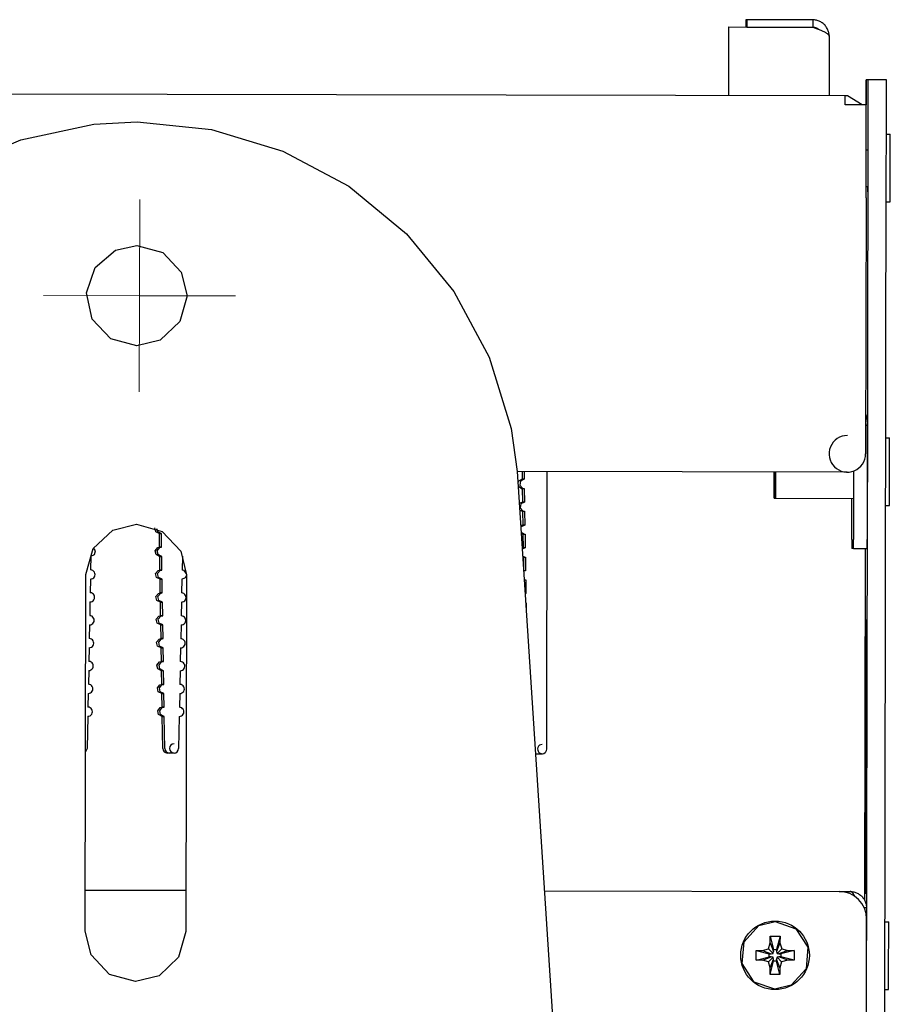
# Model space of a CAD drawing. Units: millimetres. Extents: x 0 to 420, y 0 to 297.
# Drawn here: x 176 to 214, y 75 to 118 of the extents above; entities that cross this region are included whole.
import ezdxf

# ---------------------------------------------------------------- set-up
doc = ezdxf.new("R2010")
doc.units = ezdxf.units.MM
doc.linetypes.add('K5LT_AXLED', pattern=[12, 7.5, -1.5, 1.5, -1.5])
doc.linetypes.add('K5LT_BASIC', pattern=[0])
doc.layers.add('Системный слой', color=7, linetype='Continuous')

# ---------------------------------------------------------------- blocks, each defined once
blk = doc.blocks.new('U76')
at = {"layer": 'Системный слой', "color": 5, "linetype": 'K5LT_BASIC', "lineweight": 30, "true_color": 0x0000ff}
for p, q in [((212.392, 79.912), (212.383, 79.912)), ((212.4, 79.911), (212.392, 79.912)), ((212.404, 79.91), (212.4, 79.911)), ((212.407, 79.909), (212.404, 79.91)), ((212.408, 79.909), (212.407, 79.909)), ((212.417, 79.906), (212.408, 79.909)), ((212.408, 79.909), (212.408, 79.909)), ((212.425, 79.903), (212.417, 79.906)), ((212.429, 79.901), (212.425, 79.903)), ((212.432, 79.9), (212.429, 79.901)), ((212.433, 79.899), (212.432, 79.9)), ((212.442, 79.894), (212.433, 79.899)), ((212.433, 79.899), (212.433, 79.899)), ((212.45, 79.888), (212.442, 79.894)), ((212.454, 79.885), (212.45, 79.888)), ((212.457, 79.883), (212.454, 79.885)), ((212.458, 79.882), (212.457, 79.883)), ((212.467, 79.875), (212.458, 79.882)), ((212.458, 79.882), (212.458, 79.882)), ((212.475, 79.866), (212.467, 79.875)), ((212.479, 79.862), (212.475, 79.866)), ((212.482, 79.86), (212.479, 79.862)), ((212.483, 79.859), (212.482, 79.86)), ((212.483, 79.858), (212.483, 79.859)), ((212.492, 79.849), (212.483, 79.858)), ((212.5, 79.838), (212.492, 79.849)), ((212.504, 79.833), (212.5, 79.838)), ((212.507, 79.83), (212.504, 79.833)), ((212.508, 79.829), (212.507, 79.83)), ((212.508, 79.828), (212.508, 79.829)), ((212.516, 79.817), (212.508, 79.828)), ((212.525, 79.804), (212.516, 79.817)), ((212.529, 79.798), (212.525, 79.804)), ((212.532, 79.794), (212.529, 79.798)), ((212.533, 79.793), (212.532, 79.794)), ((212.533, 79.792), (212.533, 79.793)), ((212.541, 79.779), (212.533, 79.792)), ((212.55, 79.764), (212.541, 79.779)), ((212.554, 79.757), (212.55, 79.764)), ((212.557, 79.753), (212.554, 79.757)), ((212.558, 79.751), (212.557, 79.753)), ((212.558, 79.75), (212.558, 79.751)), ((212.583, 79.702), (212.558, 79.75))]:
    blk.add_line(p, q, dxfattribs=at)
blk = doc.blocks.new('U78')
at = {"layer": 'Системный слой', "color": 5, "linetype": 'K5LT_BASIC', "lineweight": 30, "true_color": 0x0000ff}
blk.add_line((211.906, 79.913), (212.383, 79.912), dxfattribs=at)
blk = doc.blocks.new('U96')
at = {"layer": 'Системный слой', "color": 5, "linetype": 'K5LT_BASIC', "lineweight": 30, "true_color": 0x0000ff}
for p, q in [((178.942, 79.974), (183.34, 79.966)), ((199.012, 79.937), (211.906, 79.913))]:
    blk.add_line(p, q, dxfattribs=at)
blk = doc.blocks.new('U127')
at = {"layer": 'Системный слой', "color": 5, "linetype": 'K5LT_BASIC', "lineweight": 30, "true_color": 0x0000ff}
for p, q in [((182.044, 91.816), (182.154, 91.951)), ((182.081, 91.645), (182.044, 91.816)), ((182.154, 91.951), (182.235, 91.969)), ((182.238, 91.569), (182.081, 91.645))]:
    blk.add_line(p, q, dxfattribs=at)
blk = doc.blocks.new('U128')
at = {"layer": 'Системный слой', "color": 5, "linetype": 'K5LT_BASIC', "lineweight": 30, "true_color": 0x0000ff}
for p, q in [((182.132, 91.815), (182.243, 91.95)), ((182.17, 91.645), (182.132, 91.815)), ((182.243, 91.95), (182.324, 91.969)), ((182.327, 91.569), (182.17, 91.645)), ((182.33, 91.569), (182.327, 91.569))]:
    blk.add_line(p, q, dxfattribs=at)
blk = doc.blocks.new('U132')
at = {"layer": 'Системный слой', "color": 5, "linetype": 'K5LT_BASIC', "lineweight": 30, "true_color": 0x0000ff}
for p, q in [((182.117, 92.815), (182.227, 92.95)), ((182.154, 92.645), (182.117, 92.815)), ((182.311, 92.569), (182.154, 92.645)), ((182.227, 92.95), (182.308, 92.969)), ((182.314, 92.569), (182.311, 92.569))]:
    blk.add_line(p, q, dxfattribs=at)
blk = doc.blocks.new('U133')
at = {"layer": 'Системный слой', "color": 5, "linetype": 'K5LT_BASIC', "lineweight": 30, "true_color": 0x0000ff}
for p, q in [((182.012, 93.815), (182.123, 93.95)), ((182.123, 93.95), (182.204, 93.969)), ((182.05, 93.645), (182.012, 93.815)), ((182.207, 93.569), (182.05, 93.645))]:
    blk.add_line(p, q, dxfattribs=at)
blk = doc.blocks.new('U137')
at = {"layer": 'Системный слой', "color": 5, "linetype": 'K5LT_BASIC', "lineweight": 30, "true_color": 0x0000ff}
for p, q in [((182.059, 90.816), (182.17, 90.951)), ((182.17, 90.951), (182.251, 90.969)), ((182.097, 90.645), (182.059, 90.816)), ((182.253, 90.569), (182.097, 90.645))]:
    blk.add_line(p, q, dxfattribs=at)
blk = doc.blocks.new('U140')
at = {"layer": 'Системный слой', "color": 5, "linetype": 'K5LT_BASIC', "lineweight": 30, "true_color": 0x0000ff}
for p, q in [((179.383, 94.817), (179.303, 94.938)), ((179.342, 94.647), (179.383, 94.817)), ((179.184, 94.574), (179.342, 94.647))]:
    blk.add_line(p, q, dxfattribs=at)
blk = doc.blocks.new('U148')
at = {"layer": 'Системный слой', "color": 5, "linetype": 'K5LT_BASIC', "lineweight": 30, "true_color": 0x0000ff}
for p, q in [((182.106, 87.816), (182.217, 87.951)), ((182.217, 87.951), (182.297, 87.97)), ((182.143, 87.646), (182.106, 87.816)), ((182.3, 87.57), (182.143, 87.646))]:
    blk.add_line(p, q, dxfattribs=at)
blk = doc.blocks.new('U152')
at = {"layer": 'Системный слой', "color": 5, "linetype": 'K5LT_BASIC', "lineweight": 30, "true_color": 0x0000ff}
for p, q in [((183.263, 93.943), (183.172, 93.967)), ((183.365, 93.802), (183.263, 93.943)), ((183.164, 93.567), (183.323, 93.64)), ((183.323, 93.64), (183.365, 93.733))]:
    blk.add_line(p, q, dxfattribs=at)
blk = doc.blocks.new('U153')
at = {"layer": 'Системный слой', "color": 5, "linetype": 'K5LT_BASIC', "lineweight": 30, "true_color": 0x0000ff}
for p, q in [((182.075, 89.816), (182.185, 89.951)), ((182.112, 89.646), (182.075, 89.816)), ((182.269, 89.569), (182.112, 89.646)), ((182.185, 89.951), (182.266, 89.969))]:
    blk.add_line(p, q, dxfattribs=at)
blk = doc.blocks.new('U154')
at = {"layer": 'Системный слой', "color": 5, "linetype": 'K5LT_BASIC', "lineweight": 30, "true_color": 0x0000ff}
for p, q in [((182.086, 94.815), (182.196, 94.95)), ((182.123, 94.645), (182.086, 94.815)), ((182.196, 94.95), (182.277, 94.969)), ((182.28, 94.569), (182.123, 94.645)), ((182.283, 94.569), (182.28, 94.569))]:
    blk.add_line(p, q, dxfattribs=at)
blk = doc.blocks.new('U157')
at = {"layer": 'Системный слой', "color": 5, "linetype": 'K5LT_BASIC', "lineweight": 30, "true_color": 0x0000ff}
for p, q in [((182.195, 87.816), (182.305, 87.951)), ((182.305, 87.951), (182.386, 87.969)), ((182.232, 87.646), (182.195, 87.816)), ((182.389, 87.569), (182.232, 87.646)), ((182.392, 87.569), (182.389, 87.569))]:
    blk.add_line(p, q, dxfattribs=at)
blk = doc.blocks.new('U158')
at = {"layer": 'Системный слой', "color": 5, "linetype": 'K5LT_BASIC', "lineweight": 30, "true_color": 0x0000ff}
for p, q in [((181.997, 94.815), (182.107, 94.95)), ((182.034, 94.645), (181.997, 94.815)), ((182.107, 94.95), (182.188, 94.969)), ((182.191, 94.569), (182.034, 94.645))]:
    blk.add_line(p, q, dxfattribs=at)
blk = doc.blocks.new('U161')
at = {"layer": 'Системный слой', "color": 5, "linetype": 'K5LT_BASIC', "lineweight": 30, "true_color": 0x0000ff}
for p, q in [((182.148, 90.816), (182.259, 90.951)), ((182.259, 90.951), (182.339, 90.969)), ((182.185, 90.645), (182.148, 90.816)), ((182.342, 90.569), (182.185, 90.645)), ((182.346, 90.569), (182.342, 90.569))]:
    blk.add_line(p, q, dxfattribs=at)
blk = doc.blocks.new('U165')
at = {"layer": 'Системный слой', "color": 5, "linetype": 'K5LT_BASIC', "lineweight": 30, "true_color": 0x0000ff}
for p, q in [((182.028, 92.816), (182.139, 92.95)), ((182.065, 92.645), (182.028, 92.816)), ((182.222, 92.569), (182.065, 92.645)), ((182.139, 92.95), (182.219, 92.969))]:
    blk.add_line(p, q, dxfattribs=at)
blk = doc.blocks.new('U169')
at = {"layer": 'Системный слой', "color": 5, "linetype": 'K5LT_BASIC', "lineweight": 30, "true_color": 0x0000ff}
for p, q in [((182.101, 93.815), (182.212, 93.95)), ((182.212, 93.95), (182.293, 93.969)), ((182.139, 93.645), (182.101, 93.815)), ((182.295, 93.569), (182.139, 93.645)), ((182.299, 93.569), (182.295, 93.569))]:
    blk.add_line(p, q, dxfattribs=at)
blk = doc.blocks.new('U171')
at = {"layer": 'Системный слой', "color": 5, "linetype": 'K5LT_BASIC', "lineweight": 30, "true_color": 0x0000ff}
for p, q in [((182.019, 95.645), (181.981, 95.813)), ((182.175, 95.569), (182.019, 95.645))]:
    blk.add_line(p, q, dxfattribs=at)
blk = doc.blocks.new('U182')
at = {"layer": 'Системный слой', "color": 5, "linetype": 'K5LT_BASIC', "lineweight": 30, "true_color": 0x0000ff}
for p, q in [((182.164, 89.816), (182.274, 89.951)), ((182.201, 89.645), (182.164, 89.816)), ((182.358, 89.569), (182.201, 89.645)), ((182.274, 89.951), (182.355, 89.969)), ((182.361, 89.569), (182.358, 89.569))]:
    blk.add_line(p, q, dxfattribs=at)
blk = doc.blocks.new('U185')
at = {"layer": 'Системный слой', "color": 5, "linetype": 'K5LT_BASIC', "lineweight": 30, "true_color": 0x0000ff}
for p, q in [((182.107, 95.645), (182.065, 95.778)), ((182.264, 95.568), (182.107, 95.645)), ((182.268, 95.568), (182.264, 95.568))]:
    blk.add_line(p, q, dxfattribs=at)
blk = doc.blocks.new('U186')
at = {"layer": 'Системный слой', "color": 5, "linetype": 'K5LT_BASIC', "lineweight": 30, "true_color": 0x0000ff}
for p, q in [((182.09, 88.816), (182.201, 88.951)), ((182.128, 88.646), (182.09, 88.816)), ((182.201, 88.951), (182.282, 88.969)), ((182.285, 88.569), (182.128, 88.646))]:
    blk.add_line(p, q, dxfattribs=at)
blk = doc.blocks.new('U189')
at = {"layer": 'Системный слой', "color": 5, "linetype": 'K5LT_BASIC', "lineweight": 30, "true_color": 0x0000ff}
for p, q in [((182.179, 88.816), (182.29, 88.951)), ((182.217, 88.646), (182.179, 88.816)), ((182.29, 88.951), (182.371, 88.969)), ((182.373, 88.569), (182.217, 88.646)), ((182.377, 88.569), (182.373, 88.569))]:
    blk.add_line(p, q, dxfattribs=at)
blk = doc.blocks.new('U554')
at = {"layer": 'Системный слой', "color": 5, "linetype": 'K5LT_BASIC', "lineweight": 30, "true_color": 0x0000ff}
for p, q in [((209.127, 98.259), (209.126, 97.433)), ((209.13, 97.738), (209.131, 98.259)), ((209.126, 97.433), (209.127, 97.107)), ((209.128, 97.171), (209.13, 97.738)), ((209.127, 97.107), (209.128, 97.171))]:
    blk.add_line(p, q, dxfattribs=at)
blk = doc.blocks.new('U555')
at = {"layer": 'Системный слой', "color": 5, "linetype": 'K5LT_BASIC', "lineweight": 30, "true_color": 0x0000ff}
for p, q in [((209.128, 98.259), (209.127, 97.702)), ((209.13, 97.935), (209.131, 98.259)), ((209.128, 97.53), (209.13, 97.935)), ((209.127, 97.702), (209.128, 97.487)), ((209.128, 97.487), (209.128, 97.53))]:
    blk.add_line(p, q, dxfattribs=at)
blk = doc.blocks.new('U556')
at = {"layer": 'Системный слой', "color": 5, "linetype": 'K5LT_BASIC', "lineweight": 30, "true_color": 0x0000ff}
for p, q in [((212.46, 97.081), (212.46, 97.101)), ((212.461, 97.101), (212.46, 97.081))]:
    blk.add_line(p, q, dxfattribs=at)
blk = doc.blocks.new('U557')
at = {"layer": 'Системный слой', "color": 5, "linetype": 'K5LT_BASIC', "lineweight": 30, "true_color": 0x0000ff}
for p, q in [((212.531, 98.299), (212.529, 97.446)), ((212.529, 97.446), (212.527, 97.081)), ((212.527, 97.081), (212.527, 97.101)), ((212.527, 97.081), (212.527, 97.081))]:
    blk.add_line(p, q, dxfattribs=at)
blk = doc.blocks.new('U559')
at = {"layer": 'Системный слой', "color": 5, "linetype": 'K5LT_BASIC', "lineweight": 30, "true_color": 0x0000ff}
for p, q in [((207.745, 77.712), (208.395, 78.419)), ((208.395, 78.419), (209.104, 78.598)), ((207.666, 76.755), (207.745, 77.712)), ((208.191, 75.951), (207.666, 76.755)), ((209.098, 75.638), (208.191, 75.951))]:
    blk.add_line(p, q, dxfattribs=at)
blk = doc.blocks.new('U560')
at = {"layer": 'Системный слой', "color": 5, "linetype": 'K5LT_BASIC', "lineweight": 30, "true_color": 0x0000ff}
for p, q in [((207.746, 77.712), (208.395, 78.419)), ((208.395, 78.419), (209.104, 78.598)), ((209.104, 78.598), (210.012, 78.285)), ((210.012, 78.285), (210.536, 77.481)), ((207.667, 76.755), (207.746, 77.712)), ((210.536, 77.481), (210.457, 76.525)), ((208.191, 75.951), (207.667, 76.755)), ((210.457, 76.525), (209.808, 75.818)), ((209.099, 75.638), (208.191, 75.951)), ((209.808, 75.818), (209.099, 75.638))]:
    blk.add_line(p, q, dxfattribs=at)
blk = doc.blocks.new('U573')
at = {"layer": 'Системный слой', "color": 5, "linetype": 'K5LT_BASIC', "lineweight": 30, "true_color": 0x0000ff}
for p, q in [((213.043, 94.911), (213.015, 79.537)), ((213.002, 72.311), (213.001, 72.111))]:
    blk.add_line(p, q, dxfattribs=at)
blk = doc.blocks.new('U574')
at = {"layer": 'Системный слой', "color": 5, "linetype": 'K5LT_BASIC', "lineweight": 30, "true_color": 0x0000ff}
for p, q in [((213.047, 88.811), (213.044, 88.497)), ((213.048, 88.72), (213.047, 88.811)), ((213.049, 87.9), (213.048, 88.72)), ((213.044, 88.497), (213.04, 87.556)), ((213.047, 85.766), (213.049, 87.9)), ((213.04, 87.556), (213.036, 85.857)), ((213.036, 85.857), (213.034, 83.722)), ((213.043, 84.066), (213.047, 85.766)), ((213.039, 83.126), (213.043, 84.066)), ((213.034, 83.722), (213.035, 82.902)), ((213.036, 82.811), (213.039, 83.126)), ((213.035, 82.902), (213.036, 82.811))]:
    blk.add_line(p, q, dxfattribs=at)
blk = doc.blocks.new('U575')
at = {"layer": 'Системный слой', "color": 5, "linetype": 'K5LT_BASIC', "lineweight": 30, "true_color": 0x0000ff}
for p, q in [((213.084, 91.811), (213.08, 91.494)), ((213.085, 91.769), (213.084, 91.811)), ((213.088, 91.176), (213.085, 91.769)), ((213.08, 91.494), (213.075, 90.543)), ((213.088, 89.675), (213.088, 91.176)), ((213.075, 90.543), (213.069, 88.9)), ((213.083, 85.298), (213.088, 89.675)), ((213.069, 88.9), (213.063, 86.325)), ((213.063, 86.325), (213.057, 81.947)), ((213.077, 82.722), (213.083, 85.298)), ((213.071, 81.079), (213.077, 82.722)), ((213.057, 81.947), (213.058, 80.446)), ((213.066, 80.128), (213.071, 81.079)), ((213.058, 80.446), (213.06, 79.853)), ((213.062, 79.811), (213.066, 80.128)), ((213.06, 79.853), (213.062, 79.811))]:
    blk.add_line(p, q, dxfattribs=at)
blk = doc.blocks.new('U576')
at = {"layer": 'Системный слой', "color": 5, "linetype": 'K5LT_BASIC', "lineweight": 30, "true_color": 0x0000ff}
for p, q in [((213.11, 88.811), (213.107, 88.497)), ((213.111, 88.72), (213.11, 88.811)), ((213.112, 87.9), (213.111, 88.72)), ((213.107, 88.497), (213.103, 87.556)), ((213.11, 85.766), (213.112, 87.9)), ((213.103, 87.556), (213.099, 85.856)), ((213.099, 85.856), (213.096, 83.722)), ((213.106, 84.066), (213.11, 85.766)), ((213.102, 83.125), (213.106, 84.066)), ((213.096, 83.722), (213.098, 82.902)), ((213.099, 82.811), (213.102, 83.125)), ((213.098, 82.902), (213.099, 82.811))]:
    blk.add_line(p, q, dxfattribs=at)
blk = doc.blocks.new('U639')
at = {"layer": 'Системный слой', "color": 5, "linetype": 'K5LT_BASIC', "lineweight": 30, "true_color": 0x0000ff}
for p, q in [((181.172, 95.97), (182.304, 95.653)), ((182.304, 95.653), (183.111, 94.798)), ((183.111, 94.798), (183.365, 93.766))]:
    blk.add_line(p, q, dxfattribs=at)
blk = doc.blocks.new('U640')
at = {"layer": 'Системный слой', "color": 5, "linetype": 'K5LT_BASIC', "lineweight": 30, "true_color": 0x0000ff}
for p, q in [((176.118, 112.788), (179.314, 113.467)), ((179.314, 113.467), (181.202, 113.57)), ((173.116, 111.501), (176.118, 112.788)), ((170.421, 109.654), (173.116, 111.501)), ((168.137, 107.319), (170.421, 109.654)), ((166.351, 104.584), (168.137, 107.319)), ((165.131, 101.553), (166.351, 104.584)), ((164.523, 98.344), (165.131, 101.553))]:
    blk.add_line(p, q, dxfattribs=at)
blk = doc.blocks.new('U642')
at = {"layer": 'Системный слой', "color": 5, "linetype": 'K5LT_BASIC', "lineweight": 30, "true_color": 0x0000ff}
for p, q in [((179.284, 94.907), (180.138, 95.714)), ((180.138, 95.714), (181.172, 95.97)), ((181.172, 95.97), (182.304, 95.654)), ((182.304, 95.654), (183.112, 94.8)), ((178.967, 93.774), (179.284, 94.907)), ((183.112, 94.8), (183.367, 93.766))]:
    blk.add_line(p, q, dxfattribs=at)
blk = doc.blocks.new('U647')
at = {"layer": 'Системный слой', "color": 5, "linetype": 'K5LT_BASIC', "lineweight": 30, "true_color": 0x0000ff}
for p, q in [((179.194, 77.141), (178.939, 78.174)), ((183.339, 78.166), (183.022, 77.034)), ((180.002, 76.286), (179.194, 77.141)), ((183.022, 77.034), (182.168, 76.226)), ((181.135, 75.97), (180.002, 76.286)), ((182.168, 76.226), (181.135, 75.97))]:
    blk.add_line(p, q, dxfattribs=at)
blk = doc.blocks.new('U652')
at = {"layer": 'Системный слой', "color": 5, "linetype": 'K5LT_BASIC', "lineweight": 30, "true_color": 0x0000ff}
for p, q in [((183.336, 78.166), (183.02, 77.034)), ((183.02, 77.034), (182.166, 76.226)), ((182.166, 76.226), (181.135, 75.97))]:
    blk.add_line(p, q, dxfattribs=at)
blk = doc.blocks.new('U656')
at = {"layer": 'Системный слой', "color": 5, "linetype": 'K5LT_BASIC', "lineweight": 30, "true_color": 0x0000ff}
for p, q in [((176.12, 112.788), (179.316, 113.467)), ((179.316, 113.467), (181.204, 113.57)), ((181.204, 113.57), (184.455, 113.245)), ((184.455, 113.245), (187.58, 112.294)), ((173.118, 111.501), (176.12, 112.788)), ((187.58, 112.294), (190.46, 110.753)), ((170.423, 109.654), (173.118, 111.501)), ((190.46, 110.753), (192.986, 108.681)), ((168.139, 107.319), (170.423, 109.654)), ((192.986, 108.681), (195.06, 106.157)), ((166.353, 104.584), (168.139, 107.319)), ((195.06, 106.157), (196.604, 103.278)), ((165.133, 101.553), (166.353, 104.584)), ((196.604, 103.278), (197.558, 100.154)), ((164.526, 98.344), (165.133, 101.553)), ((197.558, 100.154), (197.826, 98.282))]:
    blk.add_line(p, q, dxfattribs=at)
blk = doc.blocks.new('U657')
at = {"layer": 'Системный слой', "color": 5, "linetype": 'K5LT_BASIC', "lineweight": 30, "true_color": 0x0000ff}
for p, q in [((180.263, 107.965), (181.194, 108.17)), ((181.194, 108.17), (182.326, 107.854)), ((179.368, 107.203), (180.263, 107.965)), ((182.326, 107.854), (183.134, 107)), ((178.993, 106.089), (179.368, 107.203)), ((183.134, 107), (183.39, 105.966)), ((179.246, 104.941), (178.993, 106.089)), ((183.39, 105.966), (183.074, 104.834)), ((180.054, 104.086), (179.246, 104.941)), ((183.074, 104.834), (182.219, 104.026)), ((181.186, 103.77), (180.054, 104.086)), ((182.219, 104.026), (181.186, 103.77))]:
    blk.add_line(p, q, dxfattribs=at)
blk = doc.blocks.new('U668')
at = {"layer": 'Системный слой', "color": 5, "linetype": 'K5LT_BASIC', "lineweight": 30, "true_color": 0x0000ff}
for p, q in [((181.194, 108.17), (182.326, 107.853)), ((182.326, 107.853), (183.133, 106.998)), ((183.133, 106.998), (183.388, 105.966)), ((183.388, 105.966), (183.072, 104.834)), ((183.072, 104.834), (182.217, 104.026)), ((182.217, 104.026), (181.186, 103.77))]:
    blk.add_line(p, q, dxfattribs=at)
blk = doc.blocks.new('U671')
at = {"layer": 'Системный слой', "color": 5, "linetype": 'K5LT_BASIC', "lineweight": 30, "true_color": 0x0000ff}
for p, q in [((209.06, 98.259), (209.059, 97.433)), ((209.064, 97.898), (209.065, 98.259)), ((209.062, 97.229), (209.064, 97.898)), ((209.059, 97.433), (209.06, 97.107)), ((209.06, 97.107), (209.062, 97.229))]:
    blk.add_line(p, q, dxfattribs=at)
blk = doc.blocks.new('U672')
at = {"layer": 'Системный слой', "color": 5, "linetype": 'K5LT_BASIC', "lineweight": 30, "true_color": 0x0000ff}
for p, q in [((209.061, 98.259), (209.06, 97.702)), ((209.064, 98.03), (209.064, 98.259)), ((209.062, 97.57), (209.064, 98.03)), ((209.06, 97.702), (209.061, 97.487)), ((209.061, 97.487), (209.062, 97.57))]:
    blk.add_line(p, q, dxfattribs=at)
blk = doc.blocks.new('U719')
at = {"layer": 'Системный слой', "color": 5, "linetype": 'K5LT_BASIC', "lineweight": 30, "true_color": 0x0000ff}
for p, q in [((213.066, 100.767), (213.099, 100.655)), ((213.099, 100.655), (213.1, 100.652)), ((213.1, 100.652), (213.101, 100.647)), ((213.101, 100.647), (213.103, 100.638)), ((213.103, 100.638), (213.108, 100.619)), ((213.108, 100.619), (213.116, 100.58)), ((213.116, 100.58), (213.123, 100.541)), ((213.123, 100.541), (213.123, 100.539)), ((213.123, 100.539), (213.124, 100.534)), ((213.124, 100.534), (213.125, 100.524)), ((213.125, 100.524), (213.128, 100.504)), ((213.128, 100.504), (213.133, 100.465)), ((213.133, 100.465), (213.137, 100.426)), ((213.137, 100.426), (213.137, 100.423)), ((213.137, 100.423), (213.137, 100.418)), ((213.137, 100.418), (213.138, 100.409)), ((213.138, 100.409), (213.139, 100.389)), ((213.139, 100.389), (213.141, 100.349)), ((213.141, 100.349), (213.141, 100.311))]:
    blk.add_line(p, q, dxfattribs=at)
blk = doc.blocks.new('U720')
at = {"layer": 'Системный слой', "color": 5, "linetype": 'K5LT_BASIC', "lineweight": 30, "true_color": 0x0000ff}
for p, q in [((213.159, 112.311), (213.16, 112.047)), ((213.16, 112.047), (213.159, 111.411)), ((213.159, 111.411), (213.157, 110.775)), ((213.157, 110.775), (213.155, 110.511)), ((213.155, 110.511), (213.155, 110.751))]:
    blk.add_line(p, q, dxfattribs=at)
blk = doc.blocks.new('U721')
at = {"layer": 'Системный слой', "color": 5, "linetype": 'K5LT_BASIC', "lineweight": 30, "true_color": 0x0000ff}
for p, q in [((198.057, 96.939), (197.917, 96.879)), ((197.936, 96.582), (198.063, 96.539))]:
    blk.add_line(p, q, dxfattribs=at)
blk = doc.blocks.new('U722')
at = {"layer": 'Системный слой', "color": 5, "linetype": 'K5LT_BASIC', "lineweight": 30, "true_color": 0x0000ff}
for p, q in [((198.006, 95.861), (197.985, 95.827)), ((197.998, 95.629), (198.148, 95.54)), ((198.161, 95.939), (198.006, 95.861)), ((198.148, 95.54), (198.164, 95.539)), ((198.164, 95.539), (198.168, 95.539))]:
    blk.add_line(p, q, dxfattribs=at)
blk = doc.blocks.new('U723')
at = {"layer": 'Системный слой', "color": 5, "linetype": 'K5LT_BASIC', "lineweight": 30, "true_color": 0x0000ff}
for p, q in [((197.886, 97.86), (197.857, 97.808)), ((198.041, 97.939), (197.886, 97.86)), ((197.867, 97.646), (198.007, 97.542)), ((198.007, 97.542), (198.048, 97.539))]:
    blk.add_line(p, q, dxfattribs=at)
blk = doc.blocks.new('U724')
at = {"layer": 'Системный слой', "color": 5, "linetype": 'K5LT_BASIC', "lineweight": 30, "true_color": 0x0000ff}
for p, q in [((197.974, 97.86), (197.939, 97.689)), ((198.13, 97.939), (197.974, 97.86)), ((197.939, 97.689), (198.052, 97.556)), ((198.052, 97.556), (198.133, 97.539)), ((198.133, 97.539), (198.136, 97.539))]:
    blk.add_line(p, q, dxfattribs=at)
blk = doc.blocks.new('U725')
at = {"layer": 'Системный слой', "color": 5, "linetype": 'K5LT_BASIC', "lineweight": 30, "true_color": 0x0000ff}
for p, q in [((198.146, 96.939), (197.99, 96.86)), ((197.99, 96.86), (197.955, 96.69)), ((197.955, 96.69), (198.067, 96.556)), ((198.067, 96.556), (198.149, 96.539)), ((198.149, 96.539), (198.152, 96.539))]:
    blk.add_line(p, q, dxfattribs=at)
blk = doc.blocks.new('U726')
at = {"layer": 'Системный слой', "color": 5, "linetype": 'K5LT_BASIC', "lineweight": 30, "true_color": 0x0000ff}
for p, q in [((198.177, 94.939), (198.046, 94.887)), ((198.066, 94.575), (198.18, 94.539)), ((198.18, 94.539), (198.183, 94.539))]:
    blk.add_line(p, q, dxfattribs=at)
blk = doc.blocks.new('U728')
at = {"layer": 'Системный слой', "color": 5, "linetype": 'K5LT_BASIC', "lineweight": 30, "true_color": 0x0000ff}
for p, q in [((198.208, 92.939), (198.172, 92.935)), ((198.197, 92.54), (198.211, 92.539)), ((198.211, 92.539), (198.214, 92.539))]:
    blk.add_line(p, q, dxfattribs=at)
blk = doc.blocks.new('U729')
at = {"layer": 'Системный слой', "color": 5, "linetype": 'K5LT_BASIC', "lineweight": 30, "true_color": 0x0000ff}
for p, q in [((198.088, 94.939), (198.043, 94.933)), ((198.068, 94.541), (198.094, 94.539))]:
    blk.add_line(p, q, dxfattribs=at)
blk = doc.blocks.new('U730')
at = {"layer": 'Системный слой', "color": 5, "linetype": 'K5LT_BASIC', "lineweight": 30, "true_color": 0x0000ff}
for p, q in [((198.193, 93.939), (198.108, 93.919)), ((198.132, 93.55), (198.195, 93.539)), ((198.195, 93.539), (198.199, 93.539))]:
    blk.add_line(p, q, dxfattribs=at)
blk = doc.blocks.new('U731')
at = {"layer": 'Системный слой', "color": 5, "linetype": 'K5LT_BASIC', "lineweight": 30, "true_color": 0x0000ff}
for p, q in [((198.073, 95.939), (197.979, 95.914)), ((198.003, 95.553), (198.079, 95.539))]:
    blk.add_line(p, q, dxfattribs=at)
blk = doc.blocks.new('U738')
at = {"layer": 'Системный слой', "color": 5, "linetype": 'K5LT_BASIC', "lineweight": 30, "true_color": 0x0000ff}
for p, q in [((214.112, 99.736), (214.112, 99.758)), ((214.113, 99.127), (214.112, 99.736)), ((214.111, 98.022), (214.113, 99.127)), ((214.109, 97.107), (214.111, 98.022)), ((214.106, 96.798), (214.109, 97.107))]:
    blk.add_line(p, q, dxfattribs=at)
blk = doc.blocks.new('U741')
at = {"layer": 'Системный слой', "color": 5, "linetype": 'K5LT_BASIC', "lineweight": 30, "true_color": 0x0000ff}
for p, q in [((214.07, 78.567), (214.07, 78.589)), ((214.071, 77.959), (214.07, 78.567)), ((214.069, 76.853), (214.071, 77.959)), ((214.067, 75.938), (214.069, 76.853)), ((214.064, 75.629), (214.067, 75.938))]:
    blk.add_line(p, q, dxfattribs=at)
blk = doc.blocks.new('U752')
at = {"layer": 'Системный слой', "color": 5, "linetype": 'K5LT_BASIC', "lineweight": 30, "true_color": 0x0000ff}
for p, q in [((214.141, 113.007), (214.14, 113.029)), ((214.141, 112.399), (214.141, 113.007)), ((214.14, 111.293), (214.141, 112.399)), ((214.137, 110.378), (214.14, 111.293)), ((214.135, 110.069), (214.137, 110.378))]:
    blk.add_line(p, q, dxfattribs=at)
blk = doc.blocks.new('U755')
at = {"layer": 'Системный слой', "color": 5, "linetype": 'K5LT_BASIC', "lineweight": 30, "true_color": 0x0000ff}
for p, q in [((212.275, 114.706), (212.166, 114.713)), ((212.918, 114.319), (212.275, 114.706))]:
    blk.add_line(p, q, dxfattribs=at)
blk = doc.blocks.new('U756')
at = {"layer": 'Системный слой', "color": 5, "linetype": 'K5LT_BASIC', "lineweight": 30, "true_color": 0x0000ff}
blk.add_line((212.261, 98.253), (197.826, 98.28), dxfattribs=at)
blk = doc.blocks.new('U758')
at = {"layer": 'Системный слой', "color": 5, "linetype": 'K5LT_BASIC', "lineweight": 30, "true_color": 0x0000ff}
for p, q in [((210.75, 117.715), (210.79, 117.713)), ((210.79, 117.713), (210.79, 117.713)), ((210.79, 117.713), (210.792, 117.713)), ((210.792, 117.713), (210.796, 117.713)), ((210.796, 117.713), (210.802, 117.712)), ((210.802, 117.712), (210.816, 117.71)), ((210.816, 117.71), (210.829, 117.707)), ((210.829, 117.707), (210.829, 117.707)), ((210.829, 117.707), (210.831, 117.707)), ((210.831, 117.707), (210.834, 117.706)), ((210.834, 117.706), (210.841, 117.705)), ((210.841, 117.705), (210.855, 117.701)), ((210.855, 117.701), (210.867, 117.698)), ((210.867, 117.698), (210.868, 117.697)), ((210.868, 117.697), (210.869, 117.697)), ((210.869, 117.697), (210.873, 117.696)), ((210.873, 117.696), (210.879, 117.694)), ((210.879, 117.694), (210.892, 117.689)), ((210.892, 117.689), (210.904, 117.684)), ((210.904, 117.684), (210.905, 117.684)), ((210.905, 117.684), (210.906, 117.683)), ((210.906, 117.683), (210.909, 117.682)), ((210.909, 117.682), (210.916, 117.679)), ((210.916, 117.679), (210.928, 117.673)), ((210.928, 117.673), (210.939, 117.667)), ((210.939, 117.667), (210.94, 117.667)), ((210.94, 117.667), (210.942, 117.666)), ((210.942, 117.666), (210.945, 117.664)), ((210.945, 117.664), (210.951, 117.661)), ((210.951, 117.661), (210.963, 117.653)), ((210.963, 117.653), (210.973, 117.646)), ((210.973, 117.646), (210.974, 117.646)), ((210.974, 117.646), (210.975, 117.645)), ((210.975, 117.645), (210.978, 117.643)), ((210.978, 117.643), (210.984, 117.639)), ((210.984, 117.639), (210.995, 117.63)), ((210.995, 117.63), (211.004, 117.623))]:
    blk.add_line(p, q, dxfattribs=at)
blk = doc.blocks.new('U777')
at = {"layer": 'Системный слой', "color": 30, "linetype": 'K5LT_AXLED', "lineweight": 13, "true_color": 0xff8000}
for q in [(181.318, 110.17), (177.11, 105.978), (181.302, 101.77), (185.51, 105.962)]:
    blk.add_line((181.31, 105.97), q, dxfattribs=at)

msp = doc.modelspace()

# ---------------------------------------------------------------- linework, layer by layer
at = {"layer": 'Системный слой', "color": 5, "linetype": 'K5LT_BASIC', "lineweight": 30, "true_color": 0x0000ff}
for p, q in [((207.8225, 118.0409), (207.8219, 117.7209)), ((207.8703, 118.0408), (207.8225, 118.0409)), ((207.8225, 118.0409), (207.8225, 118.0409)), ((207.8703, 118.0408), (207.8697, 117.7208)), ((210.7502, 118.0354), (207.8703, 118.0408)), ((210.7502, 118.0354), (210.7497, 117.7154)), ((207.0691, 117.7223), (207.0635, 114.7223)), ((207.0697, 117.7223), (207.0641, 114.7223)), ((207.0691, 117.7223), (207.0697, 117.7223)), ((207.0697, 117.7223), (210.7497, 117.7154)), ((207.8697, 117.7208), (210.7497, 117.7154)), ((210.764, 117.7103), (210.901, 117.6612)), ((211.4676, 117.3146), (211.4628, 114.7141)), ((212.1655, 114.7128), (33.3661, 115.0436)), ((213.1682, 115.411), (213.0869, 115.4111)), ((213.9682, 115.4095), (213.1682, 115.411)), ((213.0832, 114.7176), (213.082, 114.3188)), ((213.1681, 112.6205), (213.1693, 114.7174)), ((213.9681, 112.619), (213.9693, 114.7159)), ((213.0862, 114.3188), (212.1662, 114.3205)), ((213.0842, 110.7792), (213.0862, 114.3188)), ((213.9684, 113.0295), (214.1401, 113.0292)), ((213.0851, 112.3511), (213.1679, 112.351)), ((213.0893, 69.7109), (213.167, 111.714)), ((213.8893, 69.7095), (213.967, 111.7125)), ((213.0842, 110.7511), (213.1571, 110.751)), ((213.0836, 110.2515), (213.0628, 99.0515)), ((213.9639, 110.0695), (214.1347, 110.0692)), ((213.0652, 100.3111), (213.1412, 100.311)), ((213.1412, 100.311), (213.1266, 95.311)), ((213.9448, 99.7582), (214.1119, 99.7579)), ((197.8261, 98.2821), (200.3048, 59.9347)), ((198.0361, 98.2793), (198.0414, 97.9389)), ((198.1249, 98.2791), (198.1302, 97.9387)), ((199.1178, 86.1369), (199.1403, 98.2773)), ((212.5353, 98.3008), (212.5266, 95.3121)), ((198.1302, 97.9387), (198.0414, 97.9389)), ((198.0441, 97.5389), (198.1329, 97.5388)), ((198.0476, 97.5389), (198.057, 96.939)), ((198.1364, 97.5388), (198.1458, 96.9388)), ((198.1458, 96.9388), (198.057, 96.939)), ((209.0604, 97.1073), (212.4556, 97.101)), ((209.127, 97.1071), (212.5274, 97.1009)), ((212.4542, 95.3123), (212.4556, 97.101)), ((198.0597, 96.539), (198.1485, 96.5389)), ((198.0632, 96.539), (198.0726, 95.9391)), ((198.152, 96.5389), (198.1614, 95.939)), ((213.9394, 96.7982), (214.1064, 96.7979)), ((198.1614, 95.939), (198.0726, 95.9391)), ((182.1754, 95.5686), (182.2642, 95.5684)), ((182.1882, 94.9687), (182.1789, 95.5686)), ((182.277, 94.9685), (182.2677, 95.5684)), ((198.0753, 95.5392), (198.1641, 95.539)), ((198.0788, 95.5392), (198.0882, 94.9393)), ((198.1676, 95.539), (198.177, 94.9391)), ((182.277, 94.9685), (182.1882, 94.9687)), ((198.177, 94.9391), (198.0882, 94.9393)), ((212.5246, 94.9121), (212.4547, 94.9123)), ((212.5246, 94.9121), (213.1246, 94.911)), ((179.1835, 94.5743), (179.1719, 93.9744)), ((179.1835, 94.5743), (179.187, 94.5743)), ((182.191, 94.5687), (182.2798, 94.5685)), ((182.2038, 93.9688), (182.1945, 94.5687)), ((182.2926, 93.9686), (182.2833, 94.5686)), ((183.1835, 94.5669), (183.1719, 93.967)), ((183.1835, 94.5669), (183.2151, 94.5688)), ((183.1835, 94.5669), (183.187, 94.5669)), ((198.0909, 94.5393), (198.1797, 94.5391)), ((198.0944, 94.5393), (198.1028, 94.0014)), ((198.1832, 94.5391), (198.1926, 93.9392)), ((182.2926, 93.9686), (182.2038, 93.9688)), ((198.1926, 93.9392), (198.1068, 93.9394)), ((178.9386, 78.1742), (178.9674, 93.7742)), ((179.1642, 93.5745), (179.1526, 92.9746)), ((179.1642, 93.5744), (179.1677, 93.5744)), ((182.2066, 93.5688), (182.2954, 93.5687)), ((182.2194, 92.9689), (182.2101, 93.5688)), ((182.3082, 92.9687), (182.2989, 93.5687)), ((183.1642, 93.5671), (183.1526, 92.9672)), ((183.1642, 93.567), (183.1677, 93.567)), ((183.3652, 93.7661), (183.3364, 78.1661)), ((183.3674, 93.7661), (183.3386, 78.1661)), ((198.1327, 93.5394), (198.1953, 93.5392)), ((198.1988, 93.5393), (198.2082, 92.9393)), ((182.3082, 92.9687), (182.2194, 92.9689)), ((198.2082, 92.9393), (198.1715, 92.9394)), ((179.1449, 92.5747), (179.1333, 91.9748)), ((179.1449, 92.5746), (179.1484, 92.5746)), ((182.2222, 92.5689), (182.311, 92.5688)), ((182.235, 91.969), (182.2257, 92.5689)), ((182.3238, 91.9689), (182.3145, 92.5688)), ((183.1449, 92.5673), (183.1333, 91.9674)), ((183.1449, 92.5672), (183.1484, 92.5672)), ((198.1973, 92.5394), (198.2109, 92.5394)), ((198.2144, 92.5394), (198.2199, 92.1906)), ((182.3238, 91.9689), (182.235, 91.969)), ((179.1256, 91.5748), (179.114, 90.975)), ((179.1256, 91.5748), (179.1291, 91.5748)), ((182.2378, 91.5691), (182.3266, 91.5689)), ((182.2506, 90.9692), (182.2413, 91.5691)), ((182.3394, 90.969), (182.3301, 91.5689)), ((183.1256, 91.5674), (183.114, 90.9676)), ((183.1256, 91.5674), (183.1291, 91.5674)), ((182.3394, 90.969), (182.2506, 90.9692)), ((179.1063, 90.575), (179.0947, 89.9751)), ((179.1063, 90.575), (179.1098, 90.575)), ((182.2534, 90.5692), (182.3422, 90.569)), ((182.2663, 89.9693), (182.2569, 90.5692)), ((182.355, 89.9691), (182.3457, 90.569)), ((183.1063, 90.5676), (183.0947, 89.9677)), ((183.1063, 90.5676), (183.1098, 90.5676)), ((179.087, 89.5752), (179.0754, 88.9753)), ((179.087, 89.5752), (179.0905, 89.5752)), ((182.355, 89.9691), (182.2663, 89.9693)), ((182.269, 89.5693), (182.3578, 89.5691)), ((182.2819, 88.9694), (182.2725, 89.5693)), ((182.3706, 88.9692), (182.3613, 89.5692)), ((183.087, 89.5678), (183.0754, 88.9679)), ((183.087, 89.5678), (183.0905, 89.5678)), ((182.3706, 88.9692), (182.2819, 88.9694)), ((179.0677, 88.5754), (179.0561, 87.9755)), ((179.0677, 88.5754), (179.0712, 88.5754)), ((182.2846, 88.5694), (182.3734, 88.5693)), ((182.2975, 87.9695), (182.2881, 88.5694)), ((182.3863, 87.9694), (182.3769, 88.5693)), ((183.0677, 88.568), (183.0561, 87.9681)), ((183.0677, 88.568), (183.0712, 88.568)), ((182.3863, 87.9694), (182.2975, 87.9695)), ((179.0484, 87.5756), (179.0213, 86.1706)), ((179.0484, 87.5756), (179.0519, 87.5756)), ((182.3002, 87.5695), (182.389, 87.5694)), ((182.3256, 86.1645), (182.3037, 87.5695)), ((182.4144, 86.1643), (182.3925, 87.5694)), ((183.0484, 87.5682), (183.0213, 86.1632)), ((183.0484, 87.5682), (183.0519, 87.5682)), ((179.0213, 86.1706), (178.9531, 86.024)), ((182.614, 85.9674), (182.5252, 85.9676)), ((182.8209, 85.9671), (182.614, 85.9674)), ((198.624, 85.9378), (198.9174, 85.9373)), ((213.1029, 79.191), (213.0048, 79.1912)), ((213.1029, 79.191), (213.1021, 78.7815)), ((213.0922, 72.311), (213.1041, 78.711)), ((213.9057, 78.5895), (214.0698, 78.5892)), ((208.8875, 77.6716), (208.888, 77.9515)), ((208.888, 77.9515), (209.318, 77.9507)), ((208.888, 77.9515), (209.0359, 77.3684)), ((209.318, 77.9507), (209.1649, 77.3681)), ((209.318, 77.9507), (209.3175, 77.6708)), ((208.8124, 77.4085), (208.8875, 77.6716)), ((208.8875, 77.6716), (209.0358, 77.2844)), ((209.3175, 77.6708), (209.1648, 77.2842)), ((209.3175, 77.6708), (209.3916, 77.4075)), ((208.2684, 76.905), (208.2692, 77.335)), ((208.2692, 77.335), (208.5491, 77.3344)), ((208.2692, 77.335), (208.8503, 77.1834)), ((208.5491, 77.3344), (208.8124, 77.4085)), ((208.5491, 77.3344), (208.9342, 77.1832)), ((208.8124, 77.4085), (209.0133, 77.2055)), ((208.85, 77.0544), (208.8503, 77.1834)), ((208.8503, 77.1834), (208.9342, 77.1832)), ((208.9342, 77.1832), (209.0133, 77.2055)), ((209.0133, 77.2055), (209.0358, 77.2844)), ((209.0358, 77.2844), (209.0359, 77.3684)), ((209.0359, 77.3684), (209.1649, 77.3681)), ((209.1649, 77.3681), (209.1648, 77.2842)), ((209.1648, 77.2842), (209.187, 77.2052)), ((209.3916, 77.4075), (209.187, 77.2052)), ((209.187, 77.2052), (209.2659, 77.1826)), ((209.6546, 77.3324), (209.2659, 77.1826)), ((209.2659, 77.1826), (209.3499, 77.1825)), ((209.3499, 77.1825), (209.3497, 77.0535)), ((209.9345, 77.3319), (209.3499, 77.1825)), ((209.3916, 77.4075), (209.6546, 77.3324)), ((209.6546, 77.3324), (209.9345, 77.3319)), ((209.9345, 77.3319), (209.9337, 76.9019)), ((208.2684, 76.905), (208.85, 77.0544)), ((208.5483, 76.9044), (208.2684, 76.905)), ((208.5483, 76.9044), (208.934, 77.0542)), ((208.8113, 76.8294), (208.5483, 76.9044)), ((208.8113, 76.8294), (209.0129, 77.0317)), ((208.8854, 76.5661), (208.8113, 76.8294)), ((208.934, 77.0542), (208.85, 77.0544)), ((208.8849, 76.2861), (209.035, 76.8687)), ((208.8854, 76.5661), (209.0352, 76.9527)), ((209.0129, 77.0317), (208.934, 77.0542)), ((209.0352, 76.9527), (209.0129, 77.0317)), ((209.035, 76.8687), (209.0352, 76.9527)), ((209.164, 76.8685), (209.035, 76.8687)), ((209.1642, 76.9525), (209.164, 76.8685)), ((209.3149, 76.2853), (209.164, 76.8685)), ((209.1867, 77.0314), (209.1642, 76.9525)), ((209.3154, 76.5653), (209.1642, 76.9525)), ((209.2657, 77.0536), (209.1867, 77.0314)), ((209.3905, 76.8283), (209.1867, 77.0314)), ((209.6538, 76.9024), (209.2657, 77.0536)), ((209.3497, 77.0535), (209.2657, 77.0536)), ((209.3905, 76.8283), (209.3154, 76.5653)), ((209.9337, 76.9019), (209.3497, 77.0535)), ((209.6538, 76.9024), (209.3905, 76.8283)), ((209.9337, 76.9019), (209.6538, 76.9024)), ((208.8849, 76.2861), (208.8854, 76.5661)), ((209.3149, 76.2853), (208.8849, 76.2861)), ((209.3154, 76.5653), (209.3149, 76.2853)), ((213.9002, 75.6295), (214.0643, 75.6292))]:
    msp.add_line(p, q, dxfattribs=at)
for centre, major_axis, ratio, start_param, end_param in [((213.084, 113.8111), (-0.003, -1.6), 0.0018499, 0, 4.1101016), ((213.1652, 113.811), (0.003, 1.6), 0.0018499, -0.968509, 0), ((213.9652, 113.8095), (0.003, 1.6), 0.0018499, -0.968509, 0), ((212.1638, 113.7928), (0.0017, 0.92), 0.0018499, -0.9599311, 0), ((213.164, 111.714), (0.003, 1.6), 0.0018499, -1.5707963, -0.968509), ((213.964, 111.7125), (0.003, 1.6), 0.0018499, -1.5707963, -0.968509), ((213.0819, 110.2515), (0.0017, 0.92), 0.0018499, -1.5707963, -0.9599311), ((212.2628, 99.053), (0.0015, 0.8), 0.9999983, 0, 4.712389), ((212.4562, 95.7123), (-0.0015, -0.8), 0.0018499, -1.0471976, 0), ((212.526, 95.7121), (-0.0015, -0.8), 0.0018499, 0, 1.0471976), ((213.126, 95.711), (-0.0015, -0.8), 0.0018499, 0, 1.0471976), ((179.1681, 93.7744), (-0.0004, -0.2), 0.9999983, -0.0174533, 3.1241394), ((179.1488, 92.7746), (-0.0004, -0.2), 0.9999983, -0.0174533, 3.1241394), ((183.1488, 92.7672), (-0.0004, -0.2), 0.9999983, -0.0174533, 3.1241394), ((179.1295, 91.7748), (-0.0004, -0.2), 0.9999983, -0.0174533, 3.1241394), ((183.1295, 91.7674), (-0.0004, -0.2), 0.9999983, -0.0174533, 3.1241394), ((179.1102, 90.775), (-0.0004, -0.2), 0.9999983, -0.0174533, 3.1241394), ((183.1102, 90.7676), (-0.0004, -0.2), 0.9999983, -0.0174533, 3.1241394), ((179.0909, 89.7752), (-0.0004, -0.2), 0.9999983, -0.0174533, 3.1241394), ((183.0909, 89.7678), (-0.0004, -0.2), 0.9999983, -0.0174533, 3.1241394), ((179.0716, 88.7754), (-0.0004, -0.2), 0.9999983, -0.0174533, 3.1241394), ((183.0716, 88.768), (-0.0004, -0.2), 0.9999983, -0.0174533, 3.1241394), ((179.0523, 87.7756), (-0.0004, -0.2), 0.9999983, -0.0174533, 3.1241394), ((183.0523, 87.7682), (-0.0004, -0.2), 0.9999983, -0.0174533, 3.1241394), ((182.5256, 86.1676), (-0.0004, -0.2), 0.9999983, -1.553343, 0), ((182.6144, 86.1674), (-0.0004, -0.2), 0.9999983, -1.553343, 0), ((182.8213, 86.1671), (0.0004, 0.2), 0.9999983, 0, 4.6949357), ((198.9178, 86.1373), (0.0004, 0.2), 0.9999983, 0, 4.712389), ((211.9041, 78.7132), (0.0022, 1.2), 0.9999983, -1.5707963, 0)]:
    msp.add_ellipse(centre, major_axis=major_axis, ratio=ratio, start_param=start_param, end_param=end_param, dxfattribs=at)
msp.add_ellipse((209.1011, 77.1184), major_axis=(0.0028, 1.5), ratio=0.9999983, dxfattribs=at)
for points in [[(211.4676, 117.3141), (211.4677, 117.341), (211.4648, 117.3949), (211.4515, 117.4747), (211.4293, 117.5525), (211.3986, 117.6273), (211.3597, 117.6982), (211.3131, 117.7643), (211.2594, 117.8247), (211.1992, 117.8787), (211.1334, 117.9257), (211.0628, 117.9649), (210.9882, 117.996), (210.9106, 118.0186), (210.8309, 118.0323), (210.7771, 118.0354), (210.7502, 118.0354)], [(210.7497, 117.7154), (210.7766, 117.7059), (210.8304, 117.6867), (210.9101, 117.658), (210.9877, 117.6293), (211.0624, 117.6006), (211.1331, 117.5719), (211.1989, 117.5432), (211.2591, 117.5145), (211.3128, 117.4858), (211.3595, 117.4572), (211.3984, 117.4285), (211.4292, 117.3999), (211.4514, 117.3713), (211.4648, 117.3427), (211.4676, 117.3236), (211.4676, 117.3141)], [(212.3835, 79.9124), (212.4104, 79.9123), (212.4643, 79.9092), (212.5441, 79.8955), (212.6219, 79.8729), (212.6966, 79.8418), (212.7674, 79.8026), (212.8334, 79.7556), (212.8936, 79.7016), (212.9475, 79.6412), (212.9942, 79.5751), (213.0333, 79.5042), (213.0642, 79.4294), (213.0865, 79.3516), (213.0999, 79.2718), (213.1029, 79.218), (213.1029, 79.191)]]:
    msp.add_open_spline(points, degree=3, dxfattribs=at)

# ---------------------------------------------------------------- block references
at = {"layer": 'Системный слой'}
for name in ['U758', 'U755', 'U640', 'U656', 'U752', 'U720', 'U777', 'U657', 'U668', 'U719', 'U738', 'U756', 'U671', 'U672', 'U554', 'U555', 'U557', 'U723', 'U724', 'U721', 'U725', 'U556', 'U642', 'U639', 'U171', 'U185', 'U731', 'U722', 'U140', 'U158', 'U154', 'U729', 'U726', 'U573', 'U133', 'U169', 'U152', 'U730', 'U165', 'U132', 'U728', 'U127', 'U128', 'U575', 'U137', 'U161', 'U153', 'U182', 'U186', 'U189', 'U574', 'U576', 'U148', 'U157', 'U78', 'U96', 'U76', 'U559', 'U560', 'U741', 'U647', 'U652']:
    msp.add_blockref(name, (0, 0), dxfattribs=at)

doc.saveas('drawing.dxf')
